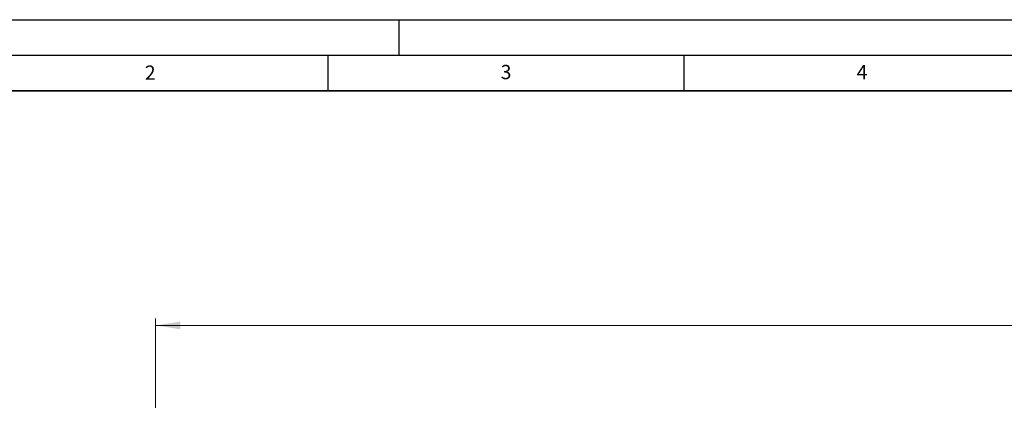
# Model space of a CAD drawing. Units: millimetres. Extents: x 0 to 420, y 0 to 297.
# Drawn here: x 72 to 210, y 243 to 297 of the extents above; entities that cross this region are included whole.
import ezdxf

# ---------------------------------------------------------------- set-up
doc = ezdxf.new("R2010")
doc.units = ezdxf.units.MM
doc.layers.add('LINIEN-DICK', color=7, linetype='Continuous', lineweight=35)
doc.layers.add('LINIEN-DÜNN', color=7, linetype='Continuous')
doc.layers.add('VORLAGE_TEXT', color=7, linetype='Continuous')
doc.styles.add('SLDTEXTSTYLE0', font='TXT', dxfattribs={"width": 0.605})
doc.dimstyles.new('SLDDIMSTYLE0', dxfattribs={"dimtxt": 3.5, "dimasz": 3.5, "dimexe": 0, "dimexo": 0.0625, "dimgap": 0.875, "dimtad": 1, "dimlfac": 10, "dimrnd": 1e-09, "dimzin": 12, "dimdsep": 46, "dimtxsty": 'SLDTEXTSTYLE0', "dimsah": 1, "dimcen": 0.09, "dimadec": 0, "dimazin": 3, "dimtfac": 1, "dimtdec": 3, "dimtofl": 0, "dimtmove": 0, "dimatfit": 3, "dimfxl": 0, "dimfrac": 2, "dimtolj": 1, "dimtzin": 12, "dimarcsym": 0})

# ---------------------------------------------------------------- blocks, each defined once
blk = doc.blocks.new('_D')
at = {"color": 7, "linetype": 'Continuous', "lineweight": 0}
for p, q in [((90.77, 242.44), (90.77, 255.01)), ((390.77, 242.44), (390.77, 255.01)), ((90.77, 254.01), (390.77, 254.01))]:
    blk.add_line(p, q, dxfattribs=at)
at = {"color": 7, "linetype": 'Continuous', "lineweight": 18}
for points in [[(90.77, 254.01), (94.27, 253.47), (94.27, 254.55)], [(390.77, 254.01), (387.27, 254.55), (387.27, 253.47)]]:
    blk.add_solid(points, dxfattribs=at)
at = {"color": 7, "linetype": 'Continuous', "lineweight": 18, "insert": (235.43, 258.52), "char_height": 3.5, "attachment_point": 1, "style": 'SLDTEXTSTYLE0'}
blk.add_mtext('3000', dxfattribs=at)

msp = doc.modelspace()

# ---------------------------------------------------------------- linework, layer by layer
at = {"layer": 'LINIEN-DICK'}
msp.add_line((410, 287), (20, 287), dxfattribs=at)
at = {"layer": 'LINIEN-DÜNN'}
for p, q in [((0, 297), (420, 297)), ((125, 292), (125, 297)), ((15, 292), (415, 292)), ((115, 292), (115, 287)), ((165, 292), (165, 287))]:
    msp.add_line(p, q, dxfattribs=at)

# ---------------------------------------------------------------- texts
at = {"layer": 'VORLAGE_TEXT', "char_height": 2, "attachment_point": 2, "style": 'SLDTEXTSTYLE0'}
for s, insert in [('2', (90.0332, 290.5567)), ('3', (140.0166, 290.6379)), ('4', (190.03, 290.6343))]:
    msp.add_mtext(s, dxfattribs=dict(at, insert=insert))

# ---------------------------------------------------------------- dimensions: what is measured, and where the dimension line sits
at = {"color": 7, "linetype": 'Continuous', "lineweight": 18}
dim = msp.add_linear_dim(base=(390.7745, 254.009), p1=(90.7745, 242.3439), p2=(390.7745, 242.3439), dimstyle='SLDDIMSTYLE0', dxfattribs=at)
dim.commit()
dim.dimension.update_dxf_attribs({"geometry": '_D', "text_midpoint": (240.7745, 254.009), "dimtype": 160})

doc.saveas('drawing.dxf')
